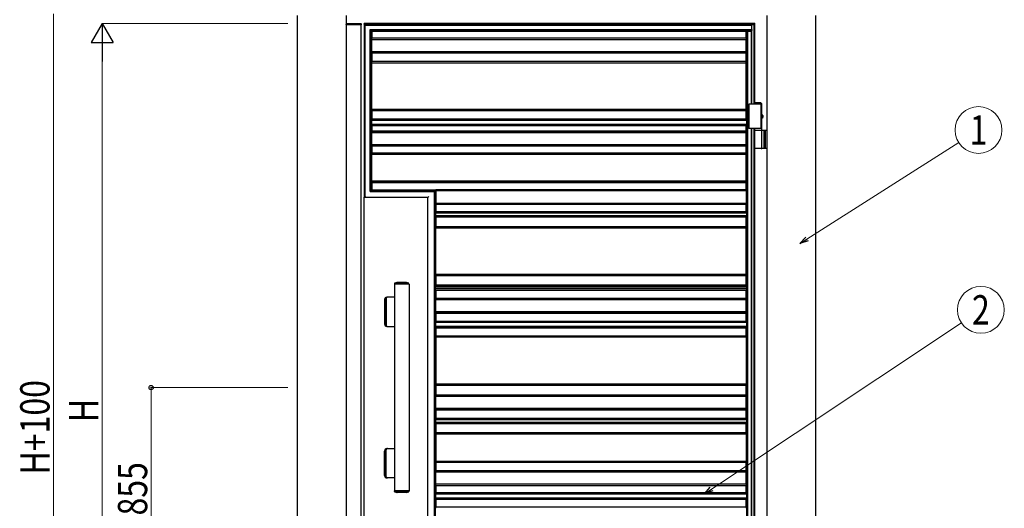
# Model space of a CAD drawing. Units: millimetres. Extents: x 0 to 8410, y 0 to 5940.
# Drawn here: x 3107 to 5123, y 3530 to 4530 of the extents above; entities that cross this region are included whole.
import ezdxf
from ezdxf.enums import TextEntityAlignment as Align

# ---------------------------------------------------------------- set-up
doc = ezdxf.new("R2010")
doc.units = ezdxf.units.MM
doc.linetypes.add('YHIDDEN_1', pattern=[4, 3, -1])
doc.layers.add('YKK_A1', color=4, linetype='Continuous', lineweight=30)
doc.layers.add('YKK_D', color=6, linetype='Continuous', lineweight=13)
doc.styles.add('text-b', font='extslim2.shx', dxfattribs={"width": 0.8, "bigfont": 'extfont2.shx'})

msp = doc.modelspace()

# ---------------------------------------------------------------- linework, layer by layer
at = {"layer": 'YKK_A1'}
for p, q in [((3676.5, 2842.3), (3676.5, 4538.8)), ((3776.5, 2842.3), (3776.5, 4538.8)), ((4637.5, 2842.3), (4637.5, 4538.8)), ((4737.5, 2842.3), (4737.5, 4538.8)), ((3776.1, 4519.8), (3776.2, 4521.4)), ((3776.6, 4519.8), (3776.1, 4519.8)), ((3806.2, 4519.8), (3776.6, 4519.8)), ((3777.2, 4522.3), (3805.6, 4522.3)), ((3806.7, 4519.8), (3806.2, 4519.8)), ((3806.5, 2924.8), (3806.5, 4519.8)), ((3806.6, 4521.4), (3806.7, 4519.8)), ((4612.5, 4522.3), (3812.5, 4522.3)), ((3812.5, 4520.8), (3812.5, 4522.3)), ((4606.1, 4520.8), (3812.5, 4520.8)), ((3812.5, 4520.8), (3812.5, 4166.8)), ((3814.5, 4518.7), (3813, 4520.2)), ((3814.5, 4518.7), (3814.5, 4518.7)), ((3814.5, 4168.5), (3814.5, 4518.7)), ((3814.5, 4518.7), (4606.3, 4518.7)), ((4605.8, 4522.3), (4606.5, 4520.5)), ((4605.8, 4522.3), (4606.1, 4520.8)), ((4606.3, 4518.7), (4606.1, 4520.8)), ((4606.3, 4510), (4606.3, 4518.7)), ((4606.5, 4520.5), (4611.4, 4520.5)), ((4606.5, 4357.3), (4606.5, 4520.5)), ((4612.5, 4522.3), (4611.4, 4520.5)), ((4611.4, 4357.3), (4611.4, 4520.5)), ((4612.5, 4357.3), (4612.5, 4522.3)), ((3825, 4510), (4606.3, 4510)), ((3825, 4178.7), (3825, 4510)), ((3825, 4510), (3825, 4510)), ((3826.5, 4508.5), (3825, 4510)), ((4606.1, 4507.9), (3827, 4507.9)), ((3827, 4180.8), (3827, 4507.9)), ((3827, 4507.9), (3828.5, 4506.3)), ((4603.5, 4506.3), (3828.5, 4506.3)), ((3828.5, 4506.3), (3828.5, 4492.3)), ((4594.5, 4492.3), (4594.5, 4506.3)), ((4596.3, 2951.1), (4596.3, 4506.3)), ((4598, 2951), (4598, 4506.3)), ((4605.8, 4506.3), (4606.1, 4507.9)), ((4605.8, 4357.3), (4605.8, 4506.3)), ((4606.3, 4510), (4606.1, 4507.9)), ((3828.2, 4464.7), (3828.2, 4490)), ((3828.2, 4490), (3828.2, 4490)), ((3828.2, 4490), (4595, 4490)), ((3828.5, 4492.3), (3828.3, 4492.1)), ((3828.3, 4491.5), (3828.3, 4492.1)), ((4594.8, 4492.1), (3828.3, 4492.1)), ((4594.5, 4492.3), (3828.5, 4492.3)), ((4594.5, 4492.3), (4594.8, 4492.1)), ((4594.8, 4491.5), (4594.8, 4492.1)), ((4595, 4464.7), (4595, 4490)), ((4595, 4490), (4595, 4490)), ((3828.2, 4464.7), (3828.2, 4464.7)), ((4595, 4464.7), (3828.2, 4464.7)), ((3828.3, 4462.6), (3828.3, 4463.2)), ((3828.3, 4462.6), (3828.5, 4462.3)), ((3828.3, 4462.6), (4594.8, 4462.6)), ((3828.5, 4462.3), (3828.5, 4444.3)), ((3828.5, 4462.3), (4594.5, 4462.3)), ((4594.8, 4462.6), (4594.5, 4462.3)), ((4594.5, 4444.3), (4594.5, 4462.3)), ((4594.8, 4462.6), (4594.8, 4463.2)), ((4595, 4464.7), (4595, 4464.7)), ((3828.3, 4442.1), (3828.3, 4442.1)), ((3828.3, 4346.6), (3828.3, 4442.1)), ((3828.3, 4442.1), (4594.8, 4442.1)), ((3828.5, 4444.3), (3828.4, 4444.3)), ((3828.4, 4443.6), (3828.4, 4444.3)), ((4594.6, 4444.3), (3828.4, 4444.3)), ((4594.5, 4444.3), (3828.5, 4444.3)), ((4594.5, 4444.3), (4594.6, 4444.3)), ((4594.6, 4443.6), (4594.6, 4444.3)), ((4594.8, 4346.6), (4594.8, 4442.1)), ((4594.8, 4442.1), (4594.8, 4442.1)), ((4627, 4357.3), (4600, 4357.3)), ((4600, 4357.3), (4600, 4307.3)), ((4625, 4360.3), (4612.5, 4360.3)), ((4627, 4358.3), (4612.5, 4358.3)), ((4625, 4360.3), (4627, 4358.3)), ((4625, 4357.3), (4625, 4307.3)), ((4627, 4335.8), (4627, 4358.3)), ((3828.3, 4346.6), (3828.3, 4346.5)), ((4594.8, 4346.6), (3828.3, 4346.6)), ((3828.4, 4344.4), (3828.4, 4345.1)), ((3828.4, 4344.4), (3828.5, 4344.3)), ((3828.4, 4344.4), (4594.6, 4344.4)), ((3828.5, 4344.3), (3828.5, 4326.8)), ((3828.5, 4344.3), (4594.5, 4344.3)), ((4594.6, 4344.4), (4594.5, 4344.3)), ((4594.5, 4326.8), (4594.5, 4344.3)), ((4594.6, 4344.4), (4594.6, 4345.1)), ((4594.8, 4346.6), (4594.8, 4346.5)), ((4626.6, 4335.8), (4626.9, 4335.8)), ((3827.8, 4324.1), (3827.8, 4324.1)), ((3827.8, 4324.1), (3827.8, 4316.6)), ((4595.6, 4324.1), (3827.8, 4324.1)), ((3827.8, 4316.6), (3827.8, 4316.6)), ((3827.8, 4316.6), (4595.6, 4316.6)), ((3828.5, 4326.8), (3827.9, 4326.2)), ((3827.9, 4325.6), (3827.9, 4326.2)), ((4595.4, 4326.2), (3827.9, 4326.2)), ((3827.9, 4314.5), (3827.9, 4315.1)), ((3827.9, 4314.5), (3828.5, 4313.8)), ((3827.9, 4314.5), (4595.4, 4314.5)), ((4594.5, 4326.8), (3828.5, 4326.8)), ((4594.5, 4326.8), (4595.4, 4326.2)), ((4595.4, 4314.5), (4594.5, 4313.8)), ((4595.4, 4325.6), (4595.4, 4326.2)), ((4595.4, 4314.5), (4595.4, 4315.1)), ((4595.6, 4324.1), (4595.6, 4316.6)), ((4595.6, 4324.1), (4595.6, 4324.1)), ((4595.6, 4316.6), (4595.6, 4316.6)), ((4626.6, 4328.8), (4626.9, 4328.8)), ((4627, 4307.3), (4627, 4328.8)), ((4627, 4304.3), (4627, 4318.3)), ((4628.4, 4332.7), (4629.4, 4332.7)), ((4628.4, 4332), (4629.4, 4332)), ((4629.4, 4332.7), (4629.4, 4332.7)), ((4629.4, 4332), (4629.4, 4332)), ((3828.2, 4299.5), (3828.2, 4299.5)), ((3828.2, 4274.2), (3828.2, 4299.5)), ((3828.2, 4299.5), (4595, 4299.5)), ((3828.5, 4301.8), (3828.3, 4301.6)), ((3828.3, 4301), (3828.3, 4301.6)), ((4594.8, 4301.6), (3828.3, 4301.6)), ((3828.5, 4313.8), (3828.5, 4301.8)), ((3828.5, 4313.8), (4594.5, 4313.8)), ((4594.5, 4301.8), (3828.5, 4301.8)), ((4594.5, 4301.8), (4594.5, 4313.8)), ((4594.5, 4301.8), (4594.8, 4301.6)), ((4594.8, 4301), (4594.8, 4301.6)), ((4595, 4274.2), (4595, 4299.5)), ((4595, 4299.5), (4595, 4299.5)), ((4627, 4307.3), (4600, 4307.3)), ((4605.8, 3047.3), (4605.8, 4307.3)), ((4606.5, 3047.3), (4606.5, 4307.3)), ((4611.4, 3047.3), (4611.4, 4307.3)), ((4612.5, 3047.3), (4612.5, 4307.3)), ((4612.5, 4304.3), (4637.5, 4304.3)), ((4627, 4267.8), (4627, 4302.8)), ((4631, 4304.3), (4631, 4266.3)), ((4633.5, 4304.3), (4633.5, 4266.3)), ((3828.2, 4274.2), (3828.2, 4274.2)), ((4595, 4274.2), (3828.2, 4274.2)), ((4595, 4274.2), (4595, 4274.2)), ((3828.3, 4272.1), (3828.3, 4272.7)), ((3828.3, 4272.1), (3828.5, 4271.8)), ((3828.3, 4272.1), (4594.8, 4272.1)), ((3828.3, 4255.1), (3828.3, 4255.1)), ((3828.3, 4199.5), (3828.3, 4255.1)), ((3828.3, 4255.1), (4594.8, 4255.1)), ((3828.5, 4257.3), (3828.4, 4257.2)), ((3828.4, 4256.6), (3828.4, 4257.2)), ((4594.6, 4257.2), (3828.4, 4257.2)), ((3828.5, 4271.8), (3828.5, 4257.3)), ((3828.5, 4271.8), (4594.5, 4271.8)), ((4594.5, 4257.3), (3828.5, 4257.3)), ((4594.8, 4272.1), (4594.5, 4271.8)), ((4594.5, 4257.3), (4594.5, 4271.8)), ((4594.5, 4257.3), (4594.6, 4257.2)), ((4594.6, 4256.6), (4594.6, 4257.2)), ((4594.8, 4272.1), (4594.8, 4272.7)), ((4594.8, 4199.5), (4594.8, 4255.1)), ((4594.8, 4255.1), (4594.8, 4255.1)), ((4637.5, 4266.3), (4612.5, 4266.3)), ((3828.3, 4199.5), (3828.3, 4199.5)), ((4594.8, 4199.5), (3828.3, 4199.5)), ((3828.4, 4197.4), (3828.4, 4198)), ((3828.4, 4197.4), (3828.5, 4197.3)), ((3828.4, 4197.4), (4594.6, 4197.4)), ((3828.5, 4197.3), (3828.5, 4182.3)), ((3828.5, 4197.3), (4594.5, 4197.3)), ((4594.6, 4197.4), (4594.5, 4197.3)), ((4594.5, 4182.3), (4594.5, 4197.3)), ((4594.6, 4197.4), (4594.6, 4198)), ((4594.8, 4199.5), (4594.8, 4199.5)), ((3826.5, 4180.2), (3825, 4178.7)), ((3825, 4178.7), (3956.1, 4178.7)), ((3825, 4178.7), (3825, 4178.7)), ((3827, 4180.8), (3828.5, 4182.3)), ((3827, 4180.8), (3958.2, 4180.8)), ((3828.5, 4182.3), (3959.7, 4182.3)), ((3957.6, 4180.2), (3956.1, 4178.7)), ((3956.1, 4178.7), (3956.1, 2948.7)), ((3956.1, 4178.7), (3956.1, 4178.7)), ((3959.7, 4182.3), (3958.2, 4180.8)), ((3958.2, 4180.8), (3958.2, 2950.8)), ((3959.4, 4180), (3959.4, 4180)), ((3959.4, 4180), (3959.4, 4154.7)), ((4595, 4180), (3959.4, 4180)), ((3959.7, 4182.3), (3959.5, 4182.1)), ((3959.5, 4181.5), (3959.5, 4182.1)), ((4594.8, 4182.1), (3959.5, 4182.1)), ((3959.7, 4182.3), (3959.7, 4182.3)), ((4594.5, 4182.3), (3959.7, 4182.3)), ((4594.5, 4182.3), (4594.8, 4182.1)), ((4594.8, 4181.5), (4594.8, 4182.1)), ((4595, 4180), (4595, 4154.7)), ((4595, 4180), (4595, 4180)), ((3812.5, 4166.5), (3812.5, 4166.8)), ((3812.5, 4166.8), (3813, 4166.8)), ((3943.2, 4166.5), (3812.5, 4166.5)), ((3812.5, 2922.3), (3812.5, 4166.5)), ((3814.5, 4166.7), (3814.7, 4166.5)), ((3945.2, 4168.5), (3943.2, 4166.5)), ((3943.2, 4166.5), (3943.2, 4166.5)), ((3943.2, 2922.3), (3943.2, 4166.5)), ((3959.4, 4154.7), (3959.4, 4154.7)), ((3959.4, 4154.7), (4595, 4154.7)), ((3959.5, 4152.5), (3959.5, 4153.2)), ((4594.8, 4152.5), (4594.8, 4153.2)), ((4595, 4154.7), (4595, 4154.7)), ((3958.9, 4134), (3958.8, 4134)), ((3958.8, 4134), (3958.8, 4129.7)), ((4595.8, 4134), (3958.8, 4134)), ((3959.7, 4136.8), (3959, 4136.1)), ((3959, 4135.5), (3959, 4136.1)), ((4595.6, 4136.1), (3959, 4136.1)), ((3959.5, 4152.5), (3959.7, 4152.3)), ((3959.5, 4152.5), (4594.8, 4152.5)), ((3959.7, 4152.3), (3959.7, 4136.8)), ((3959.7, 4152.3), (4594.5, 4152.3)), ((4594.5, 4136.8), (3959.7, 4136.8)), ((4594.8, 4152.5), (4594.5, 4152.3)), ((4594.5, 4136.8), (4594.5, 4152.3)), ((4594.5, 4136.8), (4595.6, 4136.1)), ((4595.6, 4135.5), (4595.6, 4136.1)), ((4595.8, 4134), (4595.8, 4129.7)), ((4595.8, 4134), (4595.8, 4134)), ((3958.8, 4129.7), (3958.9, 4129.7)), ((3958.8, 4129.7), (4595.8, 4129.7)), ((3959, 4127.6), (3959, 4128.2)), ((3959, 4127.6), (3959.7, 4126.8)), ((3959, 4127.6), (4595.6, 4127.6)), ((3959.7, 4126.8), (3959.7, 4106.3)), ((3959.7, 4126.8), (4594.5, 4126.8)), ((4595.6, 4127.6), (4594.5, 4126.8)), ((4594.5, 4106.3), (4594.5, 4126.8)), ((4595.6, 4127.6), (4595.6, 4128.2)), ((4595.8, 4129.7), (4595.8, 4129.7)), ((3959.5, 4104.1), (3959.5, 4104.1)), ((3959.5, 4008.6), (3959.5, 4104.1)), ((3959.5, 4104.1), (4594.8, 4104.1)), ((3959.7, 4106.3), (3959.6, 4106.3)), ((3959.6, 4105.6), (3959.6, 4106.3)), ((4594.6, 4106.3), (3959.6, 4106.3)), ((4594.5, 4106.3), (3959.7, 4106.3)), ((4594.5, 4106.3), (4594.6, 4106.3)), ((4594.6, 4105.6), (4594.6, 4106.3)), ((4594.8, 4008.6), (4594.8, 4104.1)), ((4594.8, 4104.1), (4594.8, 4104.1)), ((3899.3, 3992.3), (3879.8, 3992.3)), ((3959.5, 4008.6), (3959.5, 4008.5)), ((4594.8, 4008.6), (3959.5, 4008.6)), ((3959.6, 4006.4), (3959.6, 4007.1)), ((3959.6, 4006.4), (3959.7, 4006.3)), ((3959.6, 4006.4), (4594.6, 4006.4)), ((3959.7, 4006.3), (3959.7, 3986.8)), ((3959.7, 4006.3), (4594.5, 4006.3)), ((4594.6, 4006.4), (4594.5, 4006.3)), ((4594.5, 3986.8), (4594.5, 4006.3)), ((4594.6, 4006.4), (4594.6, 4007.1)), ((4594.8, 4008.6), (4594.8, 4008.5)), ((3874.5, 3988.8), (3874.5, 3565.8)), ((3904.5, 3988.8), (3874.5, 3988.8)), ((3874.8, 3990.2), (3874.8, 3988.8)), ((3875.8, 3990.6), (3903.2, 3990.6)), ((3904.2, 3988.8), (3904.2, 3990.2)), ((3904.5, 3988.8), (3904.5, 3565.8)), ((3958.9, 3984), (3958.8, 3984)), ((3958.8, 3979.7), (3958.8, 3984)), ((3958.8, 3984), (4595.8, 3984)), ((3958.8, 3979.7), (3958.9, 3979.7)), ((4595.8, 3979.7), (3958.8, 3979.7)), ((3959.7, 3986.8), (3959, 3986.1)), ((3959, 3985.5), (3959, 3986.1)), ((4595.6, 3986.1), (3959, 3986.1)), ((3959, 3977.6), (3959, 3978.2)), ((3959, 3977.6), (3959.7, 3976.8)), ((3959, 3977.6), (4595.6, 3977.6)), ((4594.5, 3986.8), (3959.7, 3986.8)), ((3959.7, 3976.8), (3959.7, 3959.8)), ((3959.7, 3976.8), (4594.5, 3976.8)), ((4594.5, 3986.8), (4595.6, 3986.1)), ((4595.6, 3977.6), (4594.5, 3976.8)), ((4594.5, 3959.8), (4594.5, 3976.8)), ((4595.6, 3985.5), (4595.6, 3986.1)), ((4595.6, 3977.6), (4595.6, 3978.2)), ((4595.8, 3979.7), (4595.8, 3984)), ((4595.8, 3984), (4595.8, 3984)), ((4595.8, 3979.7), (4595.8, 3979.7)), ((3854.5, 3957.3), (3854.5, 3907.3)), ((3856.6, 3904.8), (3856.6, 3959.8)), ((3857.7, 3959.8), (3857.7, 3904.8)), ((3874.5, 3962.3), (3859.1, 3962.3)), ((3959.4, 3957.5), (3959.4, 3957.5)), ((3959.4, 3932.2), (3959.4, 3957.5)), ((3959.4, 3957.5), (4595, 3957.5)), ((3959.7, 3959.8), (3959.5, 3959.6)), ((3959.5, 3959), (3959.5, 3959.6)), ((4594.8, 3959.6), (3959.5, 3959.6)), ((4594.5, 3959.8), (3959.7, 3959.8)), ((4594.5, 3959.8), (4594.8, 3959.6)), ((4594.8, 3959), (4594.8, 3959.6)), ((4595, 3932.2), (4595, 3957.5)), ((4595, 3957.5), (4595, 3957.5)), ((3959.4, 3932.2), (3959.4, 3932.2)), ((4595, 3932.2), (3959.4, 3932.2)), ((4595, 3932.2), (4595, 3932.2)), ((3959.7, 3912.8), (3959.1, 3912.2)), ((3959.1, 3911.6), (3959.1, 3912.2)), ((4595.4, 3912.2), (3959.1, 3912.2)), ((3959.5, 3930.1), (3959.5, 3930.7)), ((3959.5, 3930.1), (3959.7, 3929.8)), ((3959.5, 3930.1), (4594.8, 3930.1)), ((3959.7, 3929.8), (3959.7, 3912.8)), ((3959.7, 3929.8), (4594.5, 3929.8)), ((4594.5, 3912.8), (3959.7, 3912.8)), ((4594.8, 3930.1), (4594.5, 3929.8)), ((4594.5, 3912.8), (4594.5, 3929.8)), ((4594.5, 3912.8), (4595.4, 3912.2)), ((4594.8, 3930.1), (4594.8, 3930.7)), ((4595.4, 3911.6), (4595.4, 3912.2)), ((3859.1, 3902.3), (3874.5, 3902.3)), ((3959, 3910.1), (3959, 3910.1)), ((3959, 3910.1), (3959, 3902.6)), ((4595.6, 3910.1), (3959, 3910.1)), ((3959, 3902.6), (3959, 3902.6)), ((3959, 3902.6), (4595.6, 3902.6)), ((3959.1, 3900.5), (3959.1, 3901.1)), ((3959.1, 3900.5), (3959.7, 3899.8)), ((3959.1, 3900.5), (4595.4, 3900.5)), ((3959.7, 3899.8), (3959.7, 3882.3)), ((3959.7, 3899.8), (4594.5, 3899.8)), ((4595.4, 3900.5), (4594.5, 3899.8)), ((4594.5, 3882.3), (4594.5, 3899.8)), ((4595.4, 3900.5), (4595.4, 3901.1)), ((4595.6, 3910.1), (4595.6, 3902.6)), ((4595.6, 3910.1), (4595.6, 3910.1)), ((4595.6, 3902.6), (4595.6, 3902.6)), ((3959.5, 3880.1), (3959.5, 3880.1)), ((3959.5, 3880.1), (3959.5, 3784.6)), ((4594.8, 3880.1), (3959.5, 3880.1)), ((3959.7, 3882.3), (3959.6, 3882.3)), ((3959.6, 3881.6), (3959.6, 3882.3)), ((4594.6, 3882.3), (3959.6, 3882.3)), ((4594.5, 3882.3), (3959.7, 3882.3)), ((4594.5, 3882.3), (4594.6, 3882.3)), ((4594.6, 3881.6), (4594.6, 3882.3)), ((4594.8, 3880.1), (4594.8, 3784.6)), ((4594.8, 3880.1), (4594.8, 3880.1)), ((3959.5, 3784.6), (3959.5, 3784.5)), ((3959.5, 3784.6), (4594.8, 3784.6)), ((3959.6, 3782.4), (3959.6, 3783.1)), ((3959.6, 3782.4), (3959.7, 3782.3)), ((3959.6, 3782.4), (4594.6, 3782.4)), ((3959.7, 3782.3), (3959.7, 3761.8)), ((3959.7, 3782.3), (4594.5, 3782.3)), ((4594.6, 3782.4), (4594.5, 3782.3)), ((4594.5, 3761.8), (4594.5, 3782.3)), ((4594.6, 3782.4), (4594.6, 3783.1)), ((4594.8, 3784.6), (4594.8, 3784.5)), ((3959.4, 3759.5), (3959.4, 3759.5)), ((3959.4, 3734.2), (3959.4, 3759.5)), ((3959.4, 3759.5), (4595, 3759.5)), ((3959.7, 3761.8), (3959.5, 3761.6)), ((3959.5, 3761), (3959.5, 3761.6)), ((4594.8, 3761.6), (3959.5, 3761.6)), ((4594.5, 3761.8), (3959.7, 3761.8)), ((4594.5, 3761.8), (4594.8, 3761.6)), ((4594.8, 3761), (4594.8, 3761.6)), ((4595, 3734.2), (4595, 3759.5)), ((4595, 3759.5), (4595, 3759.5)), ((3959.4, 3734.2), (3959.4, 3734.2)), ((4595, 3734.2), (3959.4, 3734.2)), ((3959.5, 3732.1), (3959.5, 3732.7)), ((3959.5, 3732.1), (3959.7, 3731.8)), ((3959.5, 3732.1), (4594.8, 3732.1)), ((3959.7, 3731.8), (3959.7, 3713.8)), ((3959.7, 3731.8), (4594.5, 3731.8)), ((4594.8, 3732.1), (4594.5, 3731.8)), ((4594.5, 3713.8), (4594.5, 3731.8)), ((4594.8, 3732.1), (4594.8, 3732.7)), ((4595, 3734.2), (4595, 3734.2)), ((3958.9, 3711), (3958.8, 3711)), ((3958.8, 3711), (3958.8, 3706.7)), ((4595.8, 3711), (3958.8, 3711)), ((3959.7, 3713.8), (3959, 3713.1)), ((3959, 3712.5), (3959, 3713.1)), ((4595.6, 3713.1), (3959, 3713.1)), ((4594.5, 3713.8), (3959.7, 3713.8)), ((4594.5, 3713.8), (4595.6, 3713.1)), ((4595.6, 3712.5), (4595.6, 3713.1)), ((4595.8, 3711), (4595.8, 3706.7)), ((4595.8, 3711), (4595.8, 3711)), ((3958.8, 3706.7), (3958.9, 3706.7)), ((3958.8, 3706.7), (4595.8, 3706.7)), ((3959, 3704.6), (3959, 3705.2)), ((3959, 3704.6), (3959.7, 3703.8)), ((3959, 3704.6), (4595.6, 3704.6)), ((3959.7, 3703.8), (3959.7, 3684.3)), ((3959.7, 3703.8), (4594.5, 3703.8)), ((4595.6, 3704.6), (4594.5, 3703.8)), ((4594.5, 3684.3), (4594.5, 3703.8)), ((4595.6, 3704.6), (4595.6, 3705.2)), ((4595.8, 3706.7), (4595.8, 3706.7)), ((3959.5, 3682.1), (3959.5, 3682.1)), ((3959.5, 3682.1), (3959.5, 3626.5)), ((4594.8, 3682.1), (3959.5, 3682.1)), ((3959.7, 3684.3), (3959.6, 3684.2)), ((3959.6, 3683.6), (3959.6, 3684.2)), ((4594.6, 3684.2), (3959.6, 3684.2)), ((4594.5, 3684.3), (3959.7, 3684.3)), ((4594.5, 3684.3), (4594.6, 3684.2)), ((4594.6, 3683.6), (4594.6, 3684.2)), ((4594.8, 3682.1), (4594.8, 3626.5)), ((4594.8, 3682.1), (4594.8, 3682.1)), ((3856.6, 3649.8), (3856.6, 3594.8)), ((3857.7, 3594.8), (3857.7, 3649.8)), ((3859.1, 3652.3), (3874.5, 3652.3)), ((3854.5, 3597.3), (3854.5, 3647.3)), ((3959.5, 3626.5), (3959.5, 3626.5)), ((3959.5, 3626.5), (4594.8, 3626.5)), ((3959.6, 3624.4), (3959.6, 3625)), ((3959.6, 3624.4), (3959.7, 3624.3)), ((3959.6, 3624.4), (4594.6, 3624.4)), ((3959.7, 3624.3), (3959.7, 3606.8)), ((3959.7, 3624.3), (4594.5, 3624.3)), ((4594.6, 3624.4), (4594.5, 3624.3)), ((4594.5, 3606.8), (4594.5, 3624.3)), ((4594.6, 3624.4), (4594.6, 3625)), ((4594.8, 3626.5), (4594.8, 3626.5)), ((3874.5, 3592.3), (3859.1, 3592.3)), ((3959.4, 3604.5), (3959.4, 3604.5)), ((3959.4, 3579.2), (3959.4, 3604.5)), ((3959.4, 3604.5), (4595, 3604.5)), ((3959.7, 3606.8), (3959.5, 3606.6)), ((3959.5, 3606), (3959.5, 3606.6)), ((4594.8, 3606.6), (3959.5, 3606.6)), ((4594.5, 3606.8), (3959.7, 3606.8)), ((4594.5, 3606.8), (4594.8, 3606.6)), ((4594.8, 3606), (4594.8, 3606.6)), ((4595, 3579.2), (4595, 3604.5)), ((4595, 3604.5), (4595, 3604.5)), ((3959.4, 3579.2), (3959.4, 3579.2)), ((4595, 3579.2), (3959.4, 3579.2)), ((3959.5, 3577.1), (3959.5, 3577.7)), ((3959.5, 3577.1), (3959.7, 3576.8)), ((3959.5, 3577.1), (4594.8, 3577.1)), ((3959.7, 3576.8), (3959.7, 3561.8)), ((3959.7, 3576.8), (4594.5, 3576.8)), ((4594.8, 3577.1), (4594.5, 3576.8)), ((4594.5, 3561.8), (4594.5, 3576.8)), ((4594.8, 3577.1), (4594.8, 3577.7)), ((4595, 3579.2), (4595, 3579.2)), ((3904.5, 3565.8), (3874.5, 3565.8)), ((3874.8, 3564.5), (3874.8, 3565.8)), ((3875.8, 3564), (3903.2, 3564)), ((3899.3, 3562.3), (3879.8, 3562.3)), ((3904.2, 3565.8), (3904.2, 3564.5)), ((3959, 3559.1), (3959, 3559.1)), ((3959, 3559.1), (3959, 3551.6)), ((4595.6, 3559.1), (3959, 3559.1)), ((3959, 3551.6), (3959, 3551.6)), ((3959, 3551.6), (4595.6, 3551.6)), ((3959.7, 3561.8), (3959.1, 3561.2)), ((3959.1, 3560.6), (3959.1, 3561.2)), ((4595.4, 3561.2), (3959.1, 3561.2)), ((3959.1, 3549.5), (3959.1, 3550.1)), ((3959.1, 3549.5), (3959.7, 3548.8)), ((3959.1, 3549.5), (4595.4, 3549.5)), ((4594.5, 3561.8), (3959.7, 3561.8)), ((3959.7, 3548.8), (3959.7, 3532.3)), ((3959.7, 3548.8), (4594.5, 3548.8)), ((4594.5, 3561.8), (4595.4, 3561.2)), ((4595.4, 3549.5), (4594.5, 3548.8)), ((4594.5, 3532.3), (4594.5, 3548.8)), ((4595.4, 3560.6), (4595.4, 3561.2)), ((4595.4, 3549.5), (4595.4, 3550.1)), ((4595.6, 3559.1), (4595.6, 3551.6)), ((4595.6, 3559.1), (4595.6, 3559.1)), ((4595.6, 3551.6), (4595.6, 3551.6)), ((3959.7, 3532.3), (3959.6, 3532.2)), ((3959.6, 3531.6), (3959.6, 3532.2)), ((4594.6, 3532.2), (3959.6, 3532.2)), ((4594.5, 3532.3), (3959.7, 3532.3)), ((4594.5, 3532.3), (4594.6, 3532.2)), ((4594.6, 3531.6), (4594.6, 3532.2))]:
    msp.add_line(p, q, dxfattribs=at)
for centre, radius, start, end in [((3777.2, 4521.3), 1, 90, 177), ((3805.6, 4521.3), 1, 3, 90), ((4628.7, 4333), 0.3, 270, 8.2734), ((4628.7, 4331.7), 0.3, 351.7266, 90), ((4629.4, 4332.9), 0.2, 186.2693, 270), ((4629.4, 4331.8), 0.2, 90, 173.7307), ((4625.5, 4302.8), 1.5, 360, 90), ((4625.5, 4267.8), 1.5, 270, 360), ((3889.5, 3953.5), 40, 104.2168, 110.7684), ((3879.8, 3992), 0.3, 90, 104.2168), ((3889.5, 3953.5), 40, 69.2316, 75.7832), ((3899.3, 3992), 0.3, 75.7832, 90), ((3875.6, 3990.2), 0.8, 110.7684, 180), ((3903.4, 3990.2), 0.8, 0, 69.2316), ((3859.5, 3957.3), 5, 90, 180), ((3859.1, 3959.8), 2.5, 90, 180), ((3860.2, 3959.8), 2.5, 90, 180), ((3859.5, 3907.3), 5, 180, 270), ((3859.1, 3904.8), 2.5, 180, 270), ((3860.2, 3904.8), 2.5, 180, 270), ((3859.5, 3647.3), 5, 90, 180), ((3859.1, 3649.8), 2.5, 90, 180), ((3860.2, 3649.8), 2.5, 90, 180), ((3859.5, 3597.3), 5, 180, 270), ((3859.1, 3594.8), 2.5, 180, 270), ((3860.2, 3594.8), 2.5, 180, 270), ((3875.6, 3564.5), 0.8, 180, 249.2316), ((3889.5, 3601.1), 40, 249.2316, 255.7832), ((3879.8, 3562.6), 0.3, 255.7832, 270), ((3889.5, 3601.1), 40, 284.2168, 290.7684), ((3899.3, 3562.6), 0.3, 270, 284.2168), ((3903.4, 3564.5), 0.8, 290.7684, 0)]:
    msp.add_arc(centre, radius, start, end, dxfattribs=at)
at = {"layer": 'YKK_A1', "linetype": 'YHIDDEN_1'}
for centre, radius, start, end in [((3879.8, 3992), 0.3, 61.2953, 90), ((3889.5, 4009.8), 20, 241.2953, 250.4307), ((3889.5, 3953.5), 38, 80.0794, 99.9206), ((3889.5, 4009.8), 20, 289.5693, 298.7047), ((3899.3, 3992), 0.3, 90, 118.7047), ((3882.9, 3991.3), 0.3, 250.4307, 279.9206), ((3896.1, 3991.3), 0.3, 260.0794, 289.5693), ((3879.8, 3562.6), 0.3, 270, 298.7047), ((3889.5, 3544.8), 20, 109.5693, 118.7047), ((3882.9, 3563.4), 0.3, 80.0794, 109.5693), ((3889.5, 3601.1), 38, 260.0794, 279.9206), ((3896.1, 3563.4), 0.3, 70.4307, 99.9206), ((3889.5, 3544.8), 20, 61.2953, 70.4307), ((3899.3, 3562.6), 0.3, 241.2953, 270)]:
    msp.add_arc(centre, radius, start, end, dxfattribs=at)
at = {"layer": 'YKK_A1'}
for centre, major_axis, ratio, start_param, end_param in [((3828.2, 4491.5), (0, 1.5), 0.087489, 3.228859, 4.712389), ((4595, 4491.5), (0, 1.5), 0.127273, 1.570796, 3.054326), ((3828.2, 4463.2), (0, 1.5), 0.087489, 4.712389, 6.195919), ((4595, 4463.2), (0, 1.5), 0.127273, 0.087266, 1.570796), ((3828.3, 4443.6), (0, 1.5), 0.087489, 3.228859, 4.712389), ((4594.8, 4443.6), (0, 1.5), 0.127273, 1.570796, 3.054326), ((3828.3, 4345.1), (0, 1.5), 0.087489, 4.712389, 6.195919), ((4594.8, 4345.1), (0, 1.5), 0.127273, 0.087266, 1.570796), ((4626.6, 4332.3), (0, -3.5), 0.256692, 3.141593, 6.283185), ((4626.9, 4332.3), (0, 3.5), 0.719672, 3.141593, 6.283185), ((3827.8, 4325.6), (0, 1.5), 0.087489, 3.228859, 4.712389), ((3827.8, 4315.1), (0, 1.5), 0.087489, 4.712389, 6.195919), ((4595.6, 4325.6), (0, 1.5), 0.127273, 1.570796, 3.054326), ((4595.6, 4315.1), (0, 1.5), 0.127273, 0.087266, 1.570796), ((4629.3, 4332.3), (0, -3.5), 0.256692, 4.612222, 4.812556), ((4629.1, 4332.3), (0, -1.51), 0.518824, 9.613288, 9.816958), ((4626.5, 4332.3), (0, 3.5), 0.719672, 4.911755, 5.122492), ((4626.5, 4332.3), (0, 3.5), 0.719672, 4.302286, 4.513023), ((4629.1, 4332.3), (0, -1.51), 0.518824, 5.891005, 6.094675), ((4626.7, 4332.3), (0, 3.5), 0.719672, 4.86387, 5.150045), ((4626.7, 4332.3), (0, 3.5), 0.719672, 4.274733, 4.560908), ((3828.2, 4301), (0, 1.5), 0.087489, 3.228859, 4.712389), ((4595, 4301), (0, 1.5), 0.127273, 1.570796, 3.054326), ((3828.2, 4272.7), (0, 1.5), 0.087489, 4.712389, 6.195919), ((4595, 4272.7), (0, 1.5), 0.127273, 0.087266, 1.570796), ((3828.3, 4256.6), (0, 1.5), 0.087489, 3.228859, 4.712389), ((4594.8, 4256.6), (0, 1.5), 0.127273, 1.570796, 3.054326), ((3828.3, 4198), (0, 1.5), 0.087489, 4.712389, 6.195919), ((4594.8, 4198), (0, 1.5), 0.127273, 0.087266, 1.570796), ((3959.4, 4181.5), (0, 1.5), 0.087489, 3.228859, 4.712389), ((4595, 4181.5), (0, 1.5), 0.127273, 1.570796, 3.054326), ((3813, 4166.7), (1.5, 0), 0.087489, 0.087266, 1.570796), ((3814.7, 4168.5), (0, 2), 0.087489, 1.570796, 3.054326), ((3959.4, 4153.2), (0, 1.5), 0.087489, 4.712389, 6.195919), ((4595, 4153.2), (0, 1.5), 0.127273, 0.087266, 1.570796), ((3958.8, 4135.5), (0, 1.5), 0.087489, 3.228859, 4.712389), ((4595.8, 4135.5), (0, 1.5), 0.127273, 1.570796, 3.054326), ((3958.8, 4128.2), (0, 1.5), 0.087489, 4.712389, 6.195919), ((4595.8, 4128.2), (0, 1.5), 0.127273, 0.087266, 1.570796), ((3959.5, 4105.6), (0, 1.5), 0.087489, 3.228859, 4.712389), ((4594.8, 4105.6), (0, 1.5), 0.127273, 1.570796, 3.054326), ((3959.5, 4007.1), (0, 1.5), 0.087489, 4.712389, 6.195919), ((4594.8, 4007.1), (0, 1.5), 0.127273, 0.087266, 1.570796), ((3958.8, 3985.5), (0, 1.5), 0.087489, 3.228859, 4.712389), ((3958.8, 3978.2), (0, 1.5), 0.087489, 4.712389, 6.195919), ((4595.8, 3985.5), (0, 1.5), 0.127273, 1.570796, 3.054326), ((4595.8, 3978.2), (0, 1.5), 0.127273, 0.087266, 1.570796), ((3959.4, 3959), (0, 1.5), 0.087489, 3.228859, 4.712389), ((4595, 3959), (0, 1.5), 0.127273, 1.570796, 3.054326), ((3959.4, 3930.7), (0, 1.5), 0.087489, 4.712389, 6.195919), ((4595, 3930.7), (0, 1.5), 0.127273, 0.087266, 1.570796), ((3959, 3911.6), (0, 1.5), 0.087489, 3.228859, 4.712389), ((4595.6, 3911.6), (0, 1.5), 0.127273, 1.570796, 3.054326), ((3959, 3901.1), (0, 1.5), 0.087489, 4.712389, 6.195919), ((4595.6, 3901.1), (0, 1.5), 0.127273, 0.087266, 1.570796), ((3959.5, 3881.6), (0, 1.5), 0.087489, 3.228859, 4.712389), ((4594.8, 3881.6), (0, 1.5), 0.127273, 1.570796, 3.054326), ((3959.5, 3783.1), (0, 1.5), 0.087489, 4.712389, 6.195919), ((4594.8, 3783.1), (0, 1.5), 0.127273, 0.087266, 1.570796), ((3959.4, 3761), (0, 1.5), 0.087489, 3.228859, 4.712389), ((4595, 3761), (0, 1.5), 0.127273, 1.570796, 3.054326), ((3959.4, 3732.7), (0, 1.5), 0.087489, 4.712389, 6.195919), ((4595, 3732.7), (0, 1.5), 0.127273, 0.087266, 1.570796), ((3958.8, 3712.5), (0, 1.5), 0.087489, 3.228859, 4.712389), ((4595.8, 3712.5), (0, 1.5), 0.127273, 1.570796, 3.054326), ((3958.8, 3705.2), (0, 1.5), 0.087489, 4.712389, 6.195919), ((4595.8, 3705.2), (0, 1.5), 0.127273, 0.087266, 1.570796), ((3959.5, 3683.6), (0, 1.5), 0.087489, 3.228859, 4.712389), ((4594.8, 3683.6), (0, 1.5), 0.127273, 1.570796, 3.054326), ((3959.5, 3625), (0, 1.5), 0.087489, 4.712389, 6.195919), ((4594.8, 3625), (0, 1.5), 0.127273, 0.087266, 1.570796), ((3959.4, 3606), (0, 1.5), 0.087489, 3.228859, 4.712389), ((4595, 3606), (0, 1.5), 0.127273, 1.570796, 3.054326), ((3959.4, 3577.7), (0, 1.5), 0.087489, 4.712389, 6.195919), ((4595, 3577.7), (0, 1.5), 0.127273, 0.087266, 1.570796), ((3959, 3560.6), (0, 1.5), 0.087489, 3.228859, 4.712389), ((3959, 3550.1), (0, 1.5), 0.087489, 4.712389, 6.195919), ((4595.6, 3560.6), (0, 1.5), 0.127273, 1.570796, 3.054326), ((4595.6, 3550.1), (0, 1.5), 0.127273, 0.087266, 1.570796), ((3959.5, 3531.6), (0, 1.5), 0.087489, 3.228859, 4.712389), ((4594.8, 3531.6), (0, 1.5), 0.127273, 1.570796, 3.054326)]:
    msp.add_ellipse(centre, major_axis=major_axis, ratio=ratio, start_param=start_param, end_param=end_param, dxfattribs=at)
at = {"layer": 'YKK_D'}
for p, q in [((3176.5, 4542.3), (3176.5, 2842.3)), ((3656.5, 4522.3), (3275.5, 4522.3)), ((3276.5, 4477.3), (3276.5, 2967.3)), ((4719.1, 4081.2), (5030, 4278.6)), ((4523.7, 3569.4), (5035.3, 3909.7)), ((3656.5, 3777.3), (3375.5, 3777.3)), ((3376.5, 3777.3), (3376.5, 2922.3))]:
    msp.add_line(p, q, dxfattribs=at)
at = {"layer": 'YKK_D', "lineweight": -2}
for p, q in [((3276.5, 4522.3), (3254, 4483.4)), ((3276.5, 4522.3), (3299, 4483.4)), ((3276.5, 4522.3), (3276.5, 4444.4)), ((3254, 4483.4), (3299, 4483.4))]:
    msp.add_line(p, q, dxfattribs=at)
at = {"layer": 'YKK_D', "linetype": 'ByBlock', "lineweight": -2}
for p, q in [((4704.7, 4072.1), (4716.7, 4085)), ((4704.7, 4072.1), (4719.1, 4081.2)), ((4721.5, 4077.3), (4704.7, 4072.1)), ((4509.5, 3560), (4521.2, 3573.2)), ((4509.5, 3560), (4523.7, 3569.4)), ((4526.2, 3565.6), (4509.5, 3560))]:
    msp.add_line(p, q, dxfattribs=at)
at = {"layer": 'YKK_D'}
for centre in [(5070.5, 4304.4), (5075.3, 3936.3)]:
    msp.add_circle(centre, 48, dxfattribs=at)
at = {"layer": 'YKK_D', "linetype": 'ByBlock', "lineweight": -2}
msp.add_circle((3376.5, 3777.3), 4.25, dxfattribs=at)

# ---------------------------------------------------------------- texts
at = {"layer": 'YKK_D', "style": 'text-b', "width": 0.8}
for s, p in [('1', (5070.5, 4304.4)), ('2', (5075.3, 3936.3))]:
    msp.add_text(s, height=60, dxfattribs=at).set_placement(p, align=Align.MIDDLE_CENTER)
for s, p in [('H+100', (3168.5, 3599.5)), ('H', (3268.5, 3706.3)), ('ハンドル中心855', (3368.5, 3122.6))]:
    msp.add_text(s, height=60, rotation=90, dxfattribs=at).set_placement(p)

doc.saveas('drawing.dxf')
